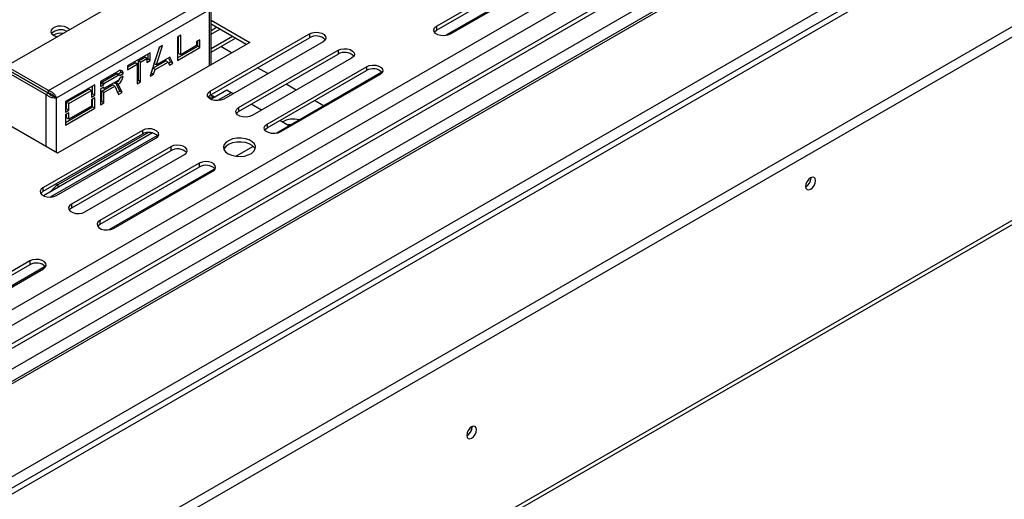
# Model space of a CAD drawing. Units: millimetres. Extents: x 182 to 5049, y 128 to 3811.
# Drawn here: x 4164 to 4373, y 597 to 698 of the extents above; entities that cross this region are included whole.
import ezdxf

# ---------------------------------------------------------------- set-up
doc = ezdxf.new("R2010")
doc.units = ezdxf.units.MM
doc.header["$LTSCALE"] = 19

msp = doc.modelspace()

# ---------------------------------------------------------------- linework, layer by layer
at = {"color": 7, "linetype": 'Continuous', "lineweight": 25}
for p, q in [((4595.684, 871.869), (3902.343, 471.612)), ((4570.781, 865.491), (3902.343, 479.61)), ((4601.445, 851.256), (3902.343, 447.673)), ((3900.904, 423.575), (4633.929, 846.741)), ((3900.904, 421.358), (4633.929, 844.524)), ((3863.886, 361.035), (4655.593, 818.077)), ((3863.323, 359.792), (4655.03, 816.835)), ((4252.278, 697.025), (4273.39, 709.213)), ((4160.899, 688.566), (4194.48, 707.952)), ((4252.278, 696.194), (4273.39, 708.382)), ((4276.682, 708.038), (4254.185, 695.05)), ((4276.269, 707.551), (4255.157, 695.363)), ((4169.896, 683.373), (4203.477, 702.758)), ((4171.572, 681.847), (4203.96, 700.544)), ((4204.407, 688.881), (4204.407, 701.512)), ((4204.407, 698.346), (4212.605, 693.613)), ((4204.407, 697.515), (4211.885, 693.198)), ((4204.407, 695.385), (4206.252, 696.45)), ((4252.278, 697.025), (4252.278, 696.194)), ((4197.944, 695.132), (4197.242, 694.727)), ((4197.242, 694.727), (4197.242, 689.74)), ((4197.464, 691.253), (4197.464, 694.855)), ((4197.944, 690.976), (4197.944, 695.132)), ((4204.2, 683.231), (4225.312, 695.419)), ((4204.2, 682.4), (4225.312, 694.587)), ((4204.407, 691.505), (4209.612, 694.51)), ((4225.312, 695.419), (4225.312, 694.587)), ((4212.605, 693.613), (4171.82, 670.069)), ((4193.404, 692.511), (4191.484, 686.416)), ((4192.346, 689.13), (4193.412, 692.516)), ((4192.826, 688.853), (4194.105, 692.916)), ((4194.105, 692.916), (4193.404, 692.511)), ((4197.242, 690.294), (4201.561, 692.787)), ((4197.242, 689.74), (4202.04, 692.51)), ((4201.339, 692.936), (4197.944, 690.976)), ((4202.04, 694.172), (4201.339, 693.767)), ((4201.339, 693.767), (4201.339, 692.936)), ((4201.561, 692.787), (4201.561, 693.895)), ((4202.04, 692.51), (4201.561, 692.787)), ((4202.04, 692.51), (4202.04, 694.172)), ((4208.761, 691.394), (4206.488, 692.706)), ((4228.191, 693.757), (4207.079, 681.569)), ((4191.484, 691.403), (4186.686, 688.633)), ((4188.956, 689.666), (4190.303, 690.444)), ((4189.436, 689.389), (4190.783, 690.167)), ((4191.005, 690.093), (4190.11, 690.61)), ((4190.783, 690.167), (4190.303, 690.444)), ((4190.783, 690.167), (4190.783, 689.336)), ((4190.783, 689.89), (4191.005, 690.018)), ((4191.005, 690.018), (4191.005, 691.126)), ((4191.484, 689.741), (4191.005, 690.018)), ((4191.484, 689.741), (4191.484, 691.403)), ((4195.643, 690.479), (4192.826, 688.853)), ((4195.803, 689.463), (4195.376, 690.325)), ((4196.283, 689.186), (4195.643, 690.479)), ((4197.944, 690.976), (4197.464, 691.253)), ((4210.245, 679.741), (4231.358, 691.928)), ((4210.245, 678.91), (4231.358, 691.097)), ((4234.237, 690.266), (4213.124, 678.079)), ((4231.358, 691.928), (4231.358, 691.097)), ((4160.896, 688.006), (4169.892, 682.813)), ((4169.896, 683.373), (4160.899, 688.566)), ((4169.896, 682.818), (4160.899, 688.012)), ((4186.686, 688.356), (4188.255, 689.261)), ((4186.686, 687.802), (4188.734, 688.984)), ((4186.686, 688.633), (4186.686, 687.802)), ((4188.734, 688.984), (4188.255, 689.261)), ((4188.725, 689.115), (4188.956, 689.248)), ((4188.725, 689.115), (4188.956, 688.982)), ((4188.725, 689.115), (4188.725, 688.99)), ((4188.734, 688.984), (4188.734, 684.829)), ((4188.734, 688.556), (4188.956, 688.428)), ((4189.436, 689.389), (4188.956, 689.666)), ((4188.956, 685.511), (4188.956, 689.666)), ((4189.436, 685.234), (4189.436, 689.389)), ((4190.783, 689.336), (4191.484, 689.741)), ((4191.706, 687.098), (4192.026, 688.114)), ((4192.026, 688.114), (4194.781, 689.705)), ((4192.506, 687.837), (4192.026, 688.114)), ((4192.202, 688.216), (4192.074, 688.29)), ((4192.826, 688.853), (4192.346, 689.13)), ((4192.396, 689.29), (4192.39, 689.293)), ((4192.506, 687.837), (4195.261, 689.428)), ((4193.23, 688.809), (4192.99, 688.947)), ((4193.123, 688.871), (4194.483, 689.656)), ((4194.483, 689.81), (4194.483, 689.533)), ((4195.261, 689.428), (4194.781, 689.705)), ((4195.261, 689.428), (4195.581, 688.781)), ((4195.368, 689.212), (4195.803, 689.463)), ((4195.581, 688.781), (4196.283, 689.186)), ((4196.283, 689.186), (4195.803, 689.463)), ((4216.43, 686.967), (4214.271, 688.214)), ((4216.291, 676.251), (4237.403, 688.438)), ((4237.403, 688.438), (4237.403, 687.607)), ((4160.416, 687.729), (4169.413, 682.536)), ((4184.767, 687.525), (4180.928, 685.309)), ((4181.168, 685.17), (4184.21, 686.926)), ((4181.648, 684.893), (4184.689, 686.649)), ((4182.488, 685.932), (4182.488, 686.209)), ((4183.683, 686.622), (4183.203, 686.622)), ((4184.689, 686.649), (4184.21, 686.926)), ((4184.923, 686.672), (4184.443, 686.949)), ((4184.586, 686.867), (4185.247, 687.248)), ((4185.007, 686.555), (4185.727, 686.971)), ((4185.727, 686.417), (4185.007, 686.001)), ((4185.727, 686.971), (4185.247, 687.248)), ((4188.956, 687.448), (4188.734, 687.32)), ((4188.956, 686.212), (4188.734, 686.34)), ((4191.484, 686.416), (4192.186, 686.821)), ((4191.698, 687.093), (4191.706, 687.098)), ((4192.186, 686.821), (4191.706, 687.098)), ((4191.779, 687.352), (4191.785, 687.349)), ((4192.186, 686.821), (4192.506, 687.837)), ((4216.291, 675.419), (4237.403, 687.607)), ((4240.696, 687.263), (4218.198, 674.276)), ((4240.282, 686.776), (4219.17, 674.589)), ((4179.729, 684.617), (4173.491, 681.016)), ((4179.249, 682.677), (4179.249, 684.34)), ((4179.729, 682.4), (4179.729, 684.617)), ((4180.928, 685.309), (4180.928, 684.201)), ((4180.928, 684.755), (4181.168, 684.893)), ((4180.928, 684.201), (4181.648, 684.616)), ((4181.648, 684.062), (4180.928, 683.647)), ((4181.648, 684.893), (4181.168, 685.17)), ((4181.168, 684.893), (4181.168, 685.17)), ((4181.648, 684.616), (4181.168, 684.893)), ((4181.168, 683.231), (4183.471, 684.561)), ((4181.648, 683.785), (4181.408, 683.924)), ((4184.689, 685.541), (4181.648, 683.785)), ((4181.648, 684.616), (4181.648, 684.893)), ((4181.648, 682.954), (4183.951, 684.284)), ((4181.648, 683.785), (4181.648, 684.062)), ((4183.951, 684.284), (4183.471, 684.561)), ((4184.199, 684.96), (4183.683, 684.96)), ((4183.951, 684.284), (4184.767, 682.538)), ((4184.667, 684.707), (4184.187, 684.984)), ((4185.007, 683.231), (4184.187, 684.984)), ((4185.487, 682.954), (4184.667, 684.707)), ((4188.734, 685.383), (4188.956, 685.511)), ((4188.734, 684.829), (4189.436, 685.234)), ((4189.436, 685.234), (4188.956, 685.511)), ((4222.476, 683.477), (4220.317, 684.724)), ((4169.892, 682.813), (4169.413, 682.536)), ((4169.896, 682.818), (4169.896, 683.373)), ((4171.572, 681.847), (4171.092, 682.124)), ((4173.731, 680.877), (4178.529, 683.647)), ((4174.211, 680.6), (4179.009, 683.37)), ((4179.009, 683.37), (4178.529, 683.647)), ((4179.009, 683.37), (4179.009, 681.985)), ((4179.249, 683.09), (4179.009, 682.952)), ((4179.009, 682.539), (4179.249, 682.677)), ((4179.009, 681.985), (4179.729, 682.4)), ((4179.729, 681.846), (4179.009, 681.431)), ((4179.729, 682.4), (4179.249, 682.677)), ((4179.729, 679.63), (4179.729, 681.846)), ((4180.928, 683.647), (4180.928, 680.322)), ((4181.648, 682.954), (4181.168, 683.231)), ((4181.168, 681.015), (4181.168, 683.231)), ((4181.648, 680.738), (4181.648, 682.954)), ((4184.563, 682.975), (4185.007, 683.231)), ((4184.767, 682.538), (4185.487, 682.954)), ((4185.487, 682.954), (4185.007, 683.231)), ((4204.2, 683.231), (4204.2, 682.4)), ((4205.107, 681.952), (4204.266, 682.438)), ((4207.741, 683.472), (4204.327, 681.502)), ((4208.7, 682.918), (4205.77, 681.227)), ((4208.7, 682.918), (4207.741, 683.472)), ((4209.058, 682.712), (4208.7, 682.918)), ((4173.491, 681.016), (4173.491, 678.799)), ((4173.491, 676.583), (4179.249, 679.907)), ((4173.731, 679.905), (4173.491, 679.766)), ((4173.491, 676.029), (4179.729, 679.63)), ((4174.211, 680.6), (4173.731, 680.877)), ((4173.731, 679.492), (4173.731, 680.877)), ((4174.211, 679.215), (4174.211, 680.6)), ((4179.009, 680.045), (4174.211, 677.275)), ((4179.009, 681.431), (4179.009, 680.045)), ((4179.249, 679.907), (4179.249, 681.569)), ((4179.729, 679.63), (4179.249, 679.907)), ((4180.928, 680.876), (4181.168, 681.015)), ((4180.928, 680.322), (4181.648, 680.738)), ((4181.648, 680.738), (4181.168, 681.015)), ((4210.245, 679.741), (4210.245, 678.91)), ((4215.103, 679.221), (4212.944, 680.468)), ((4228.306, 680.111), (4226.362, 681.233)), ((4171.82, 670.069), (4158.875, 677.542)), ((4173.491, 679.353), (4173.731, 679.492)), ((4173.491, 678.799), (4174.211, 679.215)), ((4174.211, 678.661), (4173.491, 678.245)), ((4173.491, 678.245), (4173.491, 676.029)), ((4174.211, 679.215), (4173.731, 679.492)), ((4173.731, 677.552), (4173.731, 678.384)), ((4174.211, 677.275), (4173.731, 677.552)), ((4174.211, 677.275), (4174.211, 678.661)), ((4216.291, 676.251), (4216.291, 675.419)), ((4220.933, 675.854), (4218.989, 676.977)), ((4189.805, 674.921), (4168.693, 662.733)), ((4189.805, 674.09), (4168.693, 661.902)), ((4191.956, 674.36), (4168.82, 661.004)), ((4192.999, 673.854), (4170.264, 660.729)), ((4191.12, 674.432), (4171.874, 663.321)), ((4189.805, 674.921), (4189.805, 674.09)), ((4171.572, 661.071), (4192.684, 673.259)), ((4195.851, 671.431), (4174.739, 659.243)), ((4195.851, 671.431), (4195.851, 670.6)), ((4213.361, 671.483), (4209.755, 669.401)), ((4195.851, 670.6), (4174.739, 658.412)), ((4177.618, 657.581), (4198.73, 669.769)), ((4201.897, 667.941), (4180.784, 655.753)), ((4201.897, 667.11), (4180.784, 654.922)), ((4201.897, 667.941), (4201.897, 667.11)), ((4205.189, 666.766), (4182.691, 653.778)), ((4183.663, 654.091), (4204.775, 666.279)), ((4331.808, 664.793), (4331.804, 664.897)), ((4168.693, 662.733), (4168.693, 661.902)), ((4174.739, 659.243), (4174.739, 658.412)), ((4180.784, 655.753), (4180.784, 654.922)), ((4165.91, 647.166), (4144.798, 634.978)), ((4165.91, 646.335), (4144.798, 634.147)), ((4165.91, 647.166), (4165.91, 646.335)), ((4169.202, 645.991), (4146.704, 633.003)), ((4147.677, 633.316), (4168.789, 645.504)), ((4259.787, 611.858), (4259.783, 611.965)), ((4259.835, 611.885), (4259.831, 611.989))]:
    msp.add_line(p, q, dxfattribs=at)
at = {"color": 8, "linetype": 'Continuous', "lineweight": 25}
for p, q in [((4596.431, 871.795), (3902.343, 471.107)), ((4568.625, 871.449), (3902.343, 486.813)), ((4570.781, 869.37), (3902.343, 483.489)), ((4575.188, 867.066), (3902.343, 478.641)), ((4578.067, 864.296), (3902.343, 474.208)), ((4601.181, 854.815), (3902.343, 451.385)), ((4601.181, 852.377), (3902.343, 448.947)), ((4203.96, 700.544), (4203.96, 688.622)), ((4204.407, 696.161), (4205.58, 696.838)), ((4204.407, 692.281), (4208.94, 694.898)), ((4189.141, 690.05), (4189.381, 689.911)), ((4192.092, 688.346), (4192.26, 688.249)), ((4166.312, 684.88), (4166.319, 684.883)), ((4168.565, 683.579), (4168.571, 683.583)), ((4169.413, 671.458), (4169.413, 682.536)), ((4171.572, 670.212), (4171.572, 681.847)), ((4171.513, 663.53), (4171.874, 663.321)), ((4171.874, 663.321), (4171.874, 662.767))]:
    msp.add_line(p, q, dxfattribs=at)
at = {"color": 7, "linetype": 'Continuous', "lineweight": 25, "flags": 128}
for points in [[(4174.319, 696.313), (4174.256, 696.399), (4173.851, 696.733), (4173.272, 696.967), (4172.589, 697.073), (4171.885, 697.037), (4171.244, 696.865), (4170.744, 696.576), (4170.445, 696.206), (4170.383, 695.8), (4170.566, 695.406), (4170.972, 695.071), (4170.972, 695.071)], [(4255.157, 695.363), (4254.578, 695.129), (4253.895, 695.023), (4253.19, 695.059), (4252.55, 695.232), (4252.05, 695.52), (4251.751, 695.89), (4251.689, 696.297), (4251.872, 696.691), (4252.278, 697.025)], [(4170.972, 695.071), (4171.551, 694.837), (4171.7, 694.801)], [(4225.312, 695.419), (4225.891, 695.653), (4226.574, 695.758), (4227.278, 695.723), (4227.919, 695.55), (4228.419, 695.262), (4228.718, 694.892), (4228.779, 694.485), (4228.596, 694.091), (4228.191, 693.757)], [(4251.813, 695.779), (4251.872, 695.86), (4252.278, 696.194)], [(4231.358, 691.928), (4231.937, 692.163), (4232.62, 692.268), (4233.324, 692.233), (4233.965, 692.06), (4234.465, 691.772), (4234.763, 691.402), (4234.825, 690.995), (4234.642, 690.601), (4234.237, 690.266)], [(4237.403, 688.438), (4237.983, 688.672), (4238.665, 688.778), (4239.37, 688.742), (4240.011, 688.57), (4240.51, 688.281), (4240.809, 687.911), (4240.871, 687.505), (4240.688, 687.111), (4240.282, 686.776)], [(4184.689, 686.649), (4184.743, 686.675), (4184.794, 686.69), (4184.843, 686.694), (4184.888, 686.687), (4184.928, 686.669), (4184.962, 686.64), (4184.988, 686.602), (4185.007, 686.555)], [(4207.079, 681.569), (4206.499, 681.335), (4205.817, 681.229), (4205.112, 681.265), (4204.472, 681.437), (4203.972, 681.726), (4203.673, 682.096), (4203.611, 682.502), (4203.794, 682.896), (4204.2, 683.231)], [(4203.735, 681.984), (4203.794, 682.065), (4204.2, 682.4)], [(4213.124, 678.079), (4212.545, 677.845), (4211.862, 677.739), (4211.158, 677.775), (4210.517, 677.947), (4210.017, 678.236), (4209.719, 678.605), (4209.657, 679.012), (4209.84, 679.406), (4210.245, 679.741)], [(4209.781, 678.494), (4209.84, 678.575), (4210.245, 678.91)], [(4219.17, 674.589), (4218.591, 674.354), (4217.908, 674.249), (4217.204, 674.284), (4216.563, 674.457), (4216.063, 674.745), (4215.764, 675.115), (4215.703, 675.522), (4215.886, 675.916), (4216.291, 676.251)], [(4215.826, 675.004), (4215.886, 675.085), (4216.291, 675.419)], [(4221.501, 676.182), (4220.766, 676.082), (4220.605, 676.044)], [(4192.684, 673.259), (4193.089, 673.593), (4193.272, 673.988), (4193.211, 674.394), (4192.912, 674.764), (4192.412, 675.053), (4191.771, 675.225), (4191.067, 675.261), (4190.384, 675.155), (4189.805, 674.921)], [(4198.73, 669.769), (4199.135, 670.103), (4199.318, 670.497), (4199.257, 670.904), (4198.958, 671.274), (4198.458, 671.562), (4197.817, 671.735), (4197.113, 671.771), (4196.43, 671.665), (4195.851, 671.431)], [(4208.038, 669.935), (4208.775, 669.613), (4209.634, 669.417), (4210.553, 669.362), (4211.464, 669.453), (4212.298, 669.682), (4212.995, 670.033), (4213.501, 670.479), (4213.781, 670.987), (4213.812, 671.52), (4213.594, 672.039), (4213.141, 672.503), (4212.487, 672.881), (4211.682, 673.142), (4210.784, 673.268), (4209.861, 673.25), (4208.98, 673.089), (4208.208, 672.796), (4207.6, 672.394), (4207.203, 671.913), (4207.047, 671.387), (4207.141, 670.856), (4207.48, 670.36), (4208.038, 669.935)], [(4213.753, 670.904), (4213.594, 671.207), (4213.141, 671.672), (4212.487, 672.05), (4211.682, 672.311), (4210.784, 672.437), (4209.861, 672.419), (4208.98, 672.258), (4208.208, 671.965), (4207.6, 671.563), (4207.203, 671.081), (4207.122, 670.904)], [(4204.775, 666.279), (4205.181, 666.613), (4205.364, 667.007), (4205.302, 667.414), (4205.004, 667.784), (4204.504, 668.072), (4203.863, 668.245), (4203.159, 668.28), (4202.476, 668.175), (4201.897, 667.941)], [(4332.768, 664.239), (4332.688, 664.659), (4332.459, 664.923), (4332.116, 664.989), (4331.713, 664.849), (4331.309, 664.523), (4330.966, 664.061), (4330.737, 663.533), (4330.657, 663.021), (4330.737, 662.6), (4330.966, 662.337), (4331.309, 662.271), (4331.713, 662.411), (4332.116, 662.737), (4332.459, 663.199), (4332.688, 663.726), (4332.768, 664.239)], [(4168.693, 662.733), (4168.287, 662.399), (4168.104, 662.005), (4168.166, 661.598), (4168.465, 661.228), (4168.965, 660.939), (4169.605, 660.767), (4170.31, 660.731), (4170.993, 660.837), (4171.572, 661.071)], [(4168.693, 661.902), (4168.287, 661.568), (4168.228, 661.487)], [(4174.739, 659.243), (4174.333, 658.909), (4174.15, 658.514), (4174.212, 658.108), (4174.51, 657.738), (4175.01, 657.449), (4175.651, 657.277), (4176.355, 657.241), (4177.038, 657.347), (4177.618, 657.581)], [(4174.739, 658.412), (4174.333, 658.078), (4174.274, 657.996)], [(4180.784, 655.753), (4180.379, 655.418), (4180.196, 655.024), (4180.257, 654.618), (4180.556, 654.248), (4181.056, 653.959), (4181.697, 653.787), (4182.401, 653.751), (4183.084, 653.857), (4183.663, 654.091)], [(4180.784, 654.922), (4180.379, 654.587), (4180.32, 654.506)], [(4168.789, 645.504), (4169.194, 645.838), (4169.377, 646.233), (4169.316, 646.639), (4169.017, 647.009), (4168.517, 647.298), (4167.876, 647.47), (4167.172, 647.506), (4166.489, 647.4), (4165.91, 647.166)], [(4260.795, 611.331), (4260.714, 611.751), (4260.486, 612.015), (4260.143, 612.081), (4259.739, 611.941), (4259.335, 611.615), (4258.993, 611.153), (4258.764, 610.625), (4258.684, 610.113), (4258.764, 609.692), (4258.993, 609.429), (4259.335, 609.363), (4259.739, 609.503), (4260.143, 609.829), (4260.486, 610.291), (4260.714, 610.818), (4260.795, 611.331)]]:
    msp.add_lwpolyline(points, dxfattribs=at)
at = {"color": 7, "linetype": 'Continuous', "lineweight": 25}
for centre, radius, start, end in [((4172.438, 693.579), 2.715, 61.73711, 135.34288), ((4172.401, 692.537), 3.025, 79.84494, 120.59971), ((4172.404, 692.52), 3.041, 79.95878, 120.48586), ((4226.722, 692.27), 2.713, 44.52546, 121.30994), ((4232.767, 688.78), 2.713, 44.52546, 121.30994), ((4238.813, 685.29), 2.713, 44.52546, 121.30994), ((4183.017, 686.878), 2.226, 301.72377, 338.00539), ((4184.346, 686.739), 0.231, 65.22292, 126.08754), ((4183.46, 686.639), 2.278, 302.01593, 354.41229), ((4184.292, 686.154), 0.731, 302.93156, 347.89903), ((4185.141, 687.066), 0.593, 350.78596, 129.20329), ((4184.382, 687.28), 0.865, 357.89543, 25.70809), ((4204.674, 680.308), 1.677, 76.06878, 117.65233), ((4221.842, 672.735), 4.584, 73.5054, 120.64772), ((4191.215, 671.772), 2.713, 44.52546, 121.30994), ((4197.26, 668.282), 2.713, 44.52546, 121.30994), ((4203.306, 664.792), 2.713, 44.52546, 121.30994), ((4174.317, 659.375), 4.641, 121.75952, 146.34459), ((4329.601, 664.854), 2.208, 298.67707, 358.43681), ((4167.32, 644.017), 2.713, 44.52546, 121.30994), ((4257.683, 611.914), 2.105, 298.4081, 358.46465), ((4257.628, 611.946), 2.208, 298.67707, 358.43681)]:
    msp.add_arc(centre, radius, start, end, dxfattribs=at)
for points in [[(4169.413, 682.536), (4169.57, 682.406), (4169.886, 682.147), (4170.492, 681.912), (4171.099, 681.802), (4171.414, 681.832), (4171.572, 681.847)], [(4169.892, 682.813), (4169.98, 682.715), (4170.155, 682.52), (4170.492, 682.313), (4170.829, 682.176), (4171.004, 682.141), (4171.092, 682.124)], [(4171.572, 681.847), (4171.506, 681.991), (4171.374, 682.279), (4170.975, 682.749), (4170.469, 683.157), (4170.087, 683.301), (4169.896, 683.373)], [(4171.092, 682.124), (4171.033, 682.191), (4170.916, 682.326), (4170.628, 682.549), (4170.281, 682.737), (4170.024, 682.791), (4169.896, 682.818)]]:
    msp.add_open_spline(points, degree=3, dxfattribs=at)

doc.saveas('drawing.dxf')
